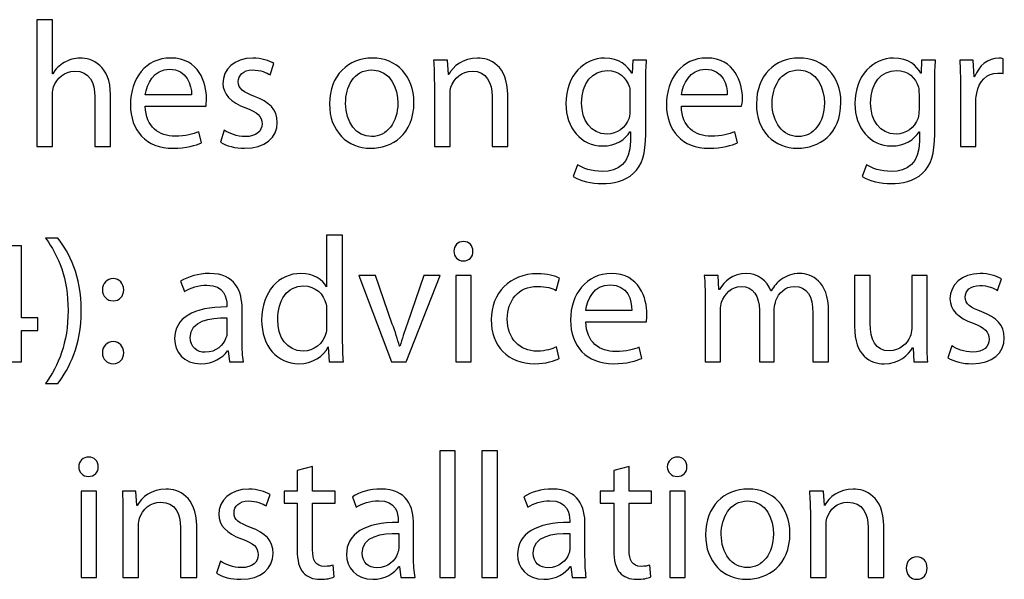
# Model space of a CAD drawing. Units: millimetres. Extents: x 10 to 1179, y 10 to 831.
# Drawn here: x 1124 to 1147, y 62 to 75 of the extents above; entities that cross this region are included whole.
import ezdxf

# ---------------------------------------------------------------- set-up
doc = ezdxf.new("R2010")
doc.units = ezdxf.units.MM
doc.layers.get('0').update_dxf_attribs({"linetype": 'CONTINUOUS'})

msp = doc.modelspace()

# ---------------------------------------------------------------- linework, layer by layer
at = {"color": 0}
for p, q in [((1124.7, 75.2038), (1124.33, 75.2038)), ((1124.33, 75.2038), (1124.33, 72.2161)), ((1124.7, 73.9302), (1124.7, 75.2038)), ((1132.24, 74.2996), (1132.24, 74.2996)), ((1134.01, 74.2502), (1133.68, 74.2502)), ((1134.03, 73.914), (1134.01, 74.2502)), ((1138.38, 74.2502), (1138.36, 73.9468)), ((1138.7, 74.2502), (1138.38, 74.2502)), ((1142.29, 74.2996), (1142.29, 74.2996)), ((1145.18, 74.2502), (1145.17, 73.9468)), ((1145.51, 74.2502), (1145.18, 74.2502)), ((1146.4, 74.2502), (1146.08, 74.2502)), ((1146.42, 73.8533), (1146.4, 74.2502)), ((1147.1, 73.9359), (1147.1, 74.283)), ((1129.83, 73.9027), (1129.92, 74.1729)), ((1132.23, 74.0184), (1132.23, 74.0184)), ((1142.29, 74.0184), (1142.29, 74.0184)), ((1124.71, 73.9302), (1124.7, 73.9302)), ((1134.04, 73.914), (1134.03, 73.914)), ((1138.36, 73.9468), (1138.35, 73.9468)), ((1145.17, 73.9468), (1145.16, 73.9468)), ((1146.43, 73.8533), (1146.42, 73.8533)), ((1133.7, 73.6988), (1133.7, 72.2161)), ((1138.68, 72.5082), (1138.68, 73.6935)), ((1145.49, 72.5082), (1145.49, 73.6935)), ((1146.1, 73.6163), (1146.1, 72.2161)), ((1124.7, 72.2161), (1124.7, 73.4452)), ((1125.7, 73.3848), (1125.7, 72.2161)), ((1126.07, 72.2161), (1126.07, 73.4289)), ((1127.98, 73.4289), (1126.89, 73.4289)), ((1134.07, 72.2161), (1134.07, 73.4399)), ((1135.06, 73.3901), (1135.06, 72.2161)), ((1135.43, 72.2161), (1135.43, 73.4289)), ((1138.31, 73.4508), (1138.31, 73.0814)), ((1140.6, 73.4289), (1139.52, 73.4289)), ((1145.12, 73.4508), (1145.12, 73.0814)), ((1126.89, 73.1643), (1128.32, 73.1643)), ((1139.52, 73.1643), (1140.94, 73.1643)), ((1146.46, 72.2161), (1146.46, 73.3019)), ((1128.21, 72.2986), (1128.15, 72.5632)), ((1128.75, 72.5964), (1128.66, 72.3152)), ((1138.31, 72.5632), (1138.32, 72.5632)), ((1138.32, 72.5632), (1138.32, 72.3374)), ((1140.84, 72.2986), (1140.78, 72.5632)), ((1145.12, 72.5632), (1145.13, 72.5632)), ((1145.13, 72.5632), (1145.13, 72.3374)), ((1124.33, 72.2161), (1124.7, 72.2161)), ((1125.7, 72.2161), (1126.07, 72.2161)), ((1133.7, 72.2161), (1134.07, 72.2161)), ((1135.06, 72.2161), (1135.43, 72.2161)), ((1146.1, 72.2161), (1146.46, 72.2161)), ((1137.07, 71.786), (1136.97, 71.5049)), ((1143.88, 71.786), (1143.78, 71.5049)), ((1131.16, 70.1241), (1131.16, 68.906)), ((1131.54, 70.1241), (1131.16, 70.1241)), ((1131.54, 67.6603), (1131.54, 70.1241)), ((1123.97, 69.8708), (1123.57, 69.8708)), ((1123.97, 68.1729), (1123.97, 69.8708)), ((1124.83, 70.0525), (1124.54, 70.0525)), ((1134.39, 69.9752), (1134.39, 69.9752)), ((1131.92, 69.1706), (1132.69, 67.1368)), ((1132.31, 69.1706), (1131.92, 69.1706)), ((1132.71, 68.0297), (1132.31, 69.1706)), ((1133.04, 67.1368), (1133.84, 69.1706)), ((1133.45, 69.1706), (1133.06, 68.0297)), ((1133.84, 69.1706), (1133.45, 69.1706)), ((1134.57, 69.1706), (1134.21, 69.1706)), ((1134.21, 69.1706), (1134.21, 67.1368)), ((1134.57, 67.1368), (1134.57, 69.1706)), ((1140.39, 69.1706), (1140.06, 69.1706)), ((1140.4, 68.8453), (1140.39, 69.1706)), ((1143.97, 69.1706), (1143.6, 69.1706)), ((1143.6, 69.1706), (1143.6, 67.9799)), ((1143.97, 68.0462), (1143.97, 69.1706)), ((1145.31, 69.1706), (1144.95, 69.1706)), ((1144.95, 69.1706), (1144.95, 67.9249)), ((1145.31, 67.6935), (1145.31, 69.1706)), ((1127.72, 69.0383), (1127.81, 68.7959)), ((1131.16, 68.906), (1131.16, 68.906)), ((1136.57, 68.8234), (1136.65, 69.1099)), ((1146.97, 68.8234), (1147.06, 69.0933)), ((1140.42, 68.8453), (1140.4, 68.8453)), ((1141.64, 68.8125), (1141.63, 68.8125)), ((1126.13, 68.5754), (1126.13, 68.5754)), ((1128.81, 68.4759), (1128.81, 68.4318)), ((1140.08, 68.6195), (1140.08, 67.1368)), ((1129.17, 67.6219), (1129.17, 68.3877)), ((1131.16, 68.3436), (1131.16, 67.9909)), ((1138.35, 68.3493), (1137.27, 68.3493)), ((1140.44, 67.1368), (1140.44, 68.3659)), ((1141.36, 68.3549), (1141.36, 67.1368)), ((1141.71, 67.1368), (1141.71, 68.3934)), ((1142.62, 68.2886), (1142.62, 67.1368)), ((1142.99, 67.1368), (1142.99, 68.3327)), ((1124.36, 68.1729), (1123.97, 68.1729)), ((1124.36, 67.8808), (1124.36, 68.1729)), ((1128.81, 68.1729), (1128.81, 67.8201)), ((1137.27, 68.0847), (1138.7, 68.0847)), ((1123.97, 67.1368), (1123.97, 67.8808)), ((1123.97, 67.8808), (1124.36, 67.8808)), ((1145.89, 67.5171), (1145.8, 67.2359)), ((1128.83, 67.3957), (1128.84, 67.3957)), ((1128.84, 67.3957), (1128.87, 67.1368)), ((1131.2, 67.4896), (1131.2, 67.4896)), ((1131.2, 67.4896), (1131.22, 67.1368)), ((1132.89, 67.5058), (1132.88, 67.5058)), ((1136.64, 67.2137), (1136.58, 67.4896)), ((1138.59, 67.2193), (1138.53, 67.4839)), ((1144.97, 67.4673), (1144.98, 67.4673)), ((1144.98, 67.4673), (1145, 67.1368)), ((1123.62, 67.1368), (1123.97, 67.1368)), ((1126.13, 67.0927), (1126.13, 67.0927)), ((1128.87, 67.1368), (1129.2, 67.1368)), ((1131.22, 67.1368), (1131.56, 67.1368)), ((1132.69, 67.1368), (1133.04, 67.1368)), ((1134.21, 67.1368), (1134.57, 67.1368)), ((1140.08, 67.1368), (1140.44, 67.1368)), ((1141.36, 67.1368), (1141.71, 67.1368)), ((1142.62, 67.1368), (1142.99, 67.1368)), ((1145, 67.1368), (1145.33, 67.1368)), ((1124.54, 66.6295), (1124.83, 66.6295)), ((1134.19, 65.0434), (1133.83, 65.0434)), ((1133.83, 65.0434), (1133.83, 62.0557)), ((1134.19, 62.0557), (1134.19, 65.0434)), ((1135.19, 65.0434), (1134.82, 65.0434)), ((1134.82, 65.0434), (1134.82, 62.0557)), ((1135.19, 62.0557), (1135.19, 65.0434)), ((1125.56, 64.8945), (1125.56, 64.8945)), ((1139.43, 64.8945), (1139.43, 64.8945)), ((1130.83, 64.674), (1130.47, 64.5806)), ((1130.47, 64.5806), (1130.47, 64.0898)), ((1130.83, 64.0898), (1130.83, 64.674)), ((1138.29, 64.674), (1137.93, 64.5806)), ((1137.93, 64.5806), (1137.93, 64.0898)), ((1138.29, 64.0898), (1138.29, 64.674)), ((1125.74, 64.0898), (1125.38, 64.0898)), ((1125.38, 64.0898), (1125.38, 62.0557)), ((1125.74, 62.0557), (1125.74, 64.0898)), ((1126.67, 64.0898), (1126.35, 64.0898)), ((1126.69, 63.7536), (1126.67, 64.0898)), ((1130.47, 64.0898), (1130.16, 64.0898)), ((1130.16, 64.0898), (1130.16, 63.8087)), ((1131.36, 64.0898), (1130.83, 64.0898)), ((1131.36, 63.8087), (1131.36, 64.0898)), ((1137.93, 64.0898), (1137.61, 64.0898)), ((1137.61, 64.0898), (1137.61, 63.8087)), ((1138.82, 64.0898), (1138.29, 64.0898)), ((1138.82, 63.8087), (1138.82, 64.0898)), ((1139.61, 64.0898), (1139.25, 64.0898)), ((1139.25, 64.0898), (1139.25, 62.0557)), ((1139.61, 62.0557), (1139.61, 64.0898)), ((1141.1, 64.1396), (1141.1, 64.1396)), ((1142.87, 64.0898), (1142.54, 64.0898)), ((1142.89, 63.7536), (1142.87, 64.0898)), ((1129.74, 63.7427), (1129.83, 64.0126)), ((1130.16, 63.8087), (1130.47, 63.8087)), ((1130.47, 63.8087), (1130.47, 62.7006)), ((1130.83, 62.7119), (1130.83, 63.8087)), ((1130.83, 63.8087), (1131.36, 63.8087)), ((1131.77, 63.9576), (1131.86, 63.7148)), ((1135.81, 63.9576), (1135.9, 63.7148)), ((1137.61, 63.8087), (1137.93, 63.8087)), ((1137.93, 63.8087), (1137.93, 62.7006)), ((1138.29, 62.7119), (1138.29, 63.8087)), ((1138.29, 63.8087), (1138.82, 63.8087)), ((1141.09, 63.8584), (1141.09, 63.8584)), ((1126.7, 63.7536), (1126.69, 63.7536)), ((1142.89, 63.7536), (1142.89, 63.7536)), ((1126.36, 63.5385), (1126.36, 62.0557)), ((1132.85, 63.3952), (1132.85, 63.3511)), ((1136.89, 63.3952), (1136.89, 63.3511)), ((1142.56, 63.5385), (1142.56, 62.0557)), ((1126.73, 62.0557), (1126.73, 63.2795)), ((1127.72, 63.2298), (1127.72, 62.0557)), ((1128.1, 62.0557), (1128.1, 63.2686)), ((1133.21, 62.5408), (1133.21, 63.307)), ((1137.25, 62.5408), (1137.25, 63.307)), ((1142.93, 62.0557), (1142.93, 63.2795)), ((1143.92, 63.2298), (1143.92, 62.0557)), ((1144.29, 62.0557), (1144.29, 63.2686)), ((1132.86, 63.0922), (1132.86, 62.7394)), ((1136.89, 63.0922), (1136.89, 62.7394)), ((1128.66, 62.436), (1128.57, 62.1552)), ((1131.34, 62.067), (1131.32, 62.3425)), ((1132.87, 62.315), (1132.88, 62.315)), ((1132.88, 62.315), (1132.91, 62.0557)), ((1136.91, 62.315), (1136.92, 62.315)), ((1136.92, 62.315), (1136.95, 62.0557)), ((1138.8, 62.067), (1138.78, 62.3425)), ((1125.38, 62.0557), (1125.74, 62.0557)), ((1126.36, 62.0557), (1126.73, 62.0557)), ((1127.72, 62.0557), (1128.1, 62.0557)), ((1132.91, 62.0557), (1133.25, 62.0557)), ((1133.83, 62.0557), (1134.19, 62.0557)), ((1134.82, 62.0557), (1135.19, 62.0557)), ((1136.95, 62.0557), (1137.28, 62.0557)), ((1139.25, 62.0557), (1139.61, 62.0557)), ((1142.56, 62.0557), (1142.93, 62.0557)), ((1143.92, 62.0557), (1144.29, 62.0557)), ((1145.07, 62.0116), (1145.07, 62.0116))]:
    msp.add_line(p, q, dxfattribs=at)
for points in [[(1125.35, 74.2996), (1125.22, 74.2996), (1125.09, 74.2555), (1124.98, 74.1948)], [(1126.07, 73.4289), (1126.07, 74.1288), (1125.63, 74.2996), (1125.35, 74.2996)], [(1127.49, 74.2996), (1126.9, 74.2996), (1126.54, 73.8145), (1126.54, 73.2028)], [(1128.33, 73.3407), (1128.33, 73.7154), (1128.16, 74.2996), (1127.49, 74.2996)], [(1129.42, 74.2996), (1128.98, 74.2996), (1128.72, 74.0297), (1128.72, 73.6988)], [(1129.92, 74.1729), (1129.81, 74.2389), (1129.63, 74.2996), (1129.42, 74.2996)], [(1132.24, 74.2996), (1131.68, 74.2996), (1131.23, 73.8974), (1131.23, 73.2194)], [(1133.22, 73.2525), (1133.22, 73.8752), (1132.82, 74.2996), (1132.24, 74.2996)], [(1133.68, 74.2502), (1133.7, 74.0847), (1133.7, 73.9084), (1133.7, 73.6988)], [(1134.72, 74.2996), (1134.38, 74.2996), (1134.14, 74.1066), (1134.04, 73.914)], [(1135.43, 73.4289), (1135.43, 74.1288), (1135, 74.2996), (1134.72, 74.2996)], [(1137.71, 74.2996), (1137.25, 74.2996), (1136.8, 73.9084), (1136.8, 73.2194)], [(1138.35, 73.9468), (1138.26, 74.1123), (1138.06, 74.2996), (1137.71, 74.2996)], [(1138.68, 73.6935), (1138.68, 73.9415), (1138.69, 74.1066), (1138.7, 74.2502)], [(1140.12, 74.2996), (1139.53, 74.2996), (1139.17, 73.8145), (1139.17, 73.2028)], [(1140.96, 73.3407), (1140.96, 73.7154), (1140.78, 74.2996), (1140.12, 74.2996)], [(1142.29, 74.2996), (1141.73, 74.2996), (1141.29, 73.8974), (1141.29, 73.2194)], [(1143.28, 73.2525), (1143.28, 73.8752), (1142.88, 74.2996), (1142.29, 74.2996)], [(1144.52, 74.2996), (1144.06, 74.2996), (1143.61, 73.9084), (1143.61, 73.2194)], [(1145.16, 73.9468), (1145.07, 74.1123), (1144.88, 74.2996), (1144.52, 74.2996)], [(1145.49, 73.6935), (1145.49, 73.9415), (1145.5, 74.1066), (1145.51, 74.2502)], [(1146.08, 74.2502), (1146.09, 74.0625), (1146.1, 73.8586), (1146.1, 73.6163)], [(1147, 74.2996), (1146.75, 74.2996), (1146.53, 74.1232), (1146.43, 73.8533)], [(1147.1, 74.283), (1147.07, 74.2943), (1147.04, 74.2996), (1147, 74.2996)], [(1124.98, 74.1948), (1124.86, 74.1288), (1124.77, 74.035), (1124.71, 73.9302)], [(1126.89, 73.4289), (1126.92, 73.6879), (1127.09, 74.035), (1127.46, 74.035)], [(1127.46, 74.035), (1127.88, 74.035), (1127.98, 73.6656), (1127.98, 73.4289)], [(1129.08, 73.7429), (1129.08, 73.8918), (1129.2, 74.0184), (1129.41, 74.0184)], [(1129.41, 74.0184), (1129.61, 74.0184), (1129.75, 73.9525), (1129.83, 73.9027)], [(1131.61, 73.2303), (1131.61, 73.6163), (1131.79, 74.0184), (1132.23, 74.0184)], [(1132.23, 74.0184), (1132.67, 74.0184), (1132.84, 73.5831), (1132.84, 73.236)], [(1139.52, 73.4289), (1139.55, 73.6879), (1139.72, 74.035), (1140.09, 74.035)], [(1140.09, 74.035), (1140.5, 74.035), (1140.61, 73.6656), (1140.6, 73.4289)], [(1141.66, 73.2303), (1141.66, 73.6163), (1141.85, 74.0184), (1142.29, 74.0184)], [(1142.29, 74.0184), (1142.72, 74.0184), (1142.89, 73.5831), (1142.89, 73.236)], [(1124.73, 73.6215), (1124.8, 73.8202), (1124.99, 73.9909), (1125.22, 73.9909)], [(1125.22, 73.9909), (1125.58, 73.9909), (1125.7, 73.7154), (1125.7, 73.3848)], [(1134.09, 73.6106), (1134.16, 73.8202), (1134.35, 73.9909), (1134.59, 73.9909)], [(1134.59, 73.9909), (1134.94, 73.9909), (1135.06, 73.7154), (1135.06, 73.3901)], [(1137.17, 73.236), (1137.17, 73.7097), (1137.43, 74.0075), (1137.78, 74.0075)], [(1137.78, 74.0075), (1138.05, 74.0075), (1138.22, 73.8311), (1138.3, 73.6163)], [(1143.98, 73.236), (1143.98, 73.7097), (1144.23, 74.0075), (1144.59, 74.0075)], [(1144.59, 74.0075), (1144.86, 74.0075), (1145.04, 73.8311), (1145.11, 73.6163)], [(1146.48, 73.473), (1146.53, 73.7485), (1146.71, 73.9468), (1146.98, 73.9468)], [(1146.98, 73.9468), (1147.03, 73.9468), (1147.06, 73.9468), (1147.1, 73.9359)], [(1124.7, 73.4452), (1124.7, 73.5171), (1124.71, 73.5722), (1124.73, 73.6215)], [(1128.72, 73.6988), (1128.72, 73.4565), (1128.89, 73.2525), (1129.26, 73.1255)], [(1129.46, 73.3958), (1129.2, 73.5005), (1129.08, 73.5722), (1129.08, 73.7429)], [(1134.07, 73.4399), (1134.07, 73.5005), (1134.07, 73.5665), (1134.09, 73.6106)], [(1138.3, 73.6163), (1138.31, 73.5665), (1138.31, 73.5115), (1138.31, 73.4508)], [(1145.11, 73.6163), (1145.12, 73.5665), (1145.12, 73.5115), (1145.12, 73.4508)], [(1128.32, 73.1643), (1128.32, 73.2028), (1128.33, 73.2635), (1128.33, 73.3407)], [(1130, 72.7837), (1130, 73.0871), (1129.81, 73.2635), (1129.46, 73.3958)], [(1140.94, 73.1643), (1140.95, 73.2028), (1140.96, 73.2635), (1140.96, 73.3407)], [(1146.46, 73.3019), (1146.46, 73.3626), (1146.47, 73.4233), (1146.48, 73.473)], [(1126.54, 73.2028), (1126.54, 72.5854), (1126.91, 72.172), (1127.54, 72.172)], [(1127.59, 72.4588), (1127.22, 72.4588), (1126.9, 72.668), (1126.89, 73.1643)], [(1129.26, 73.1255), (1129.53, 73.0208), (1129.64, 72.9273), (1129.64, 72.7509)], [(1131.23, 73.2194), (1131.23, 72.5745), (1131.65, 72.172), (1132.2, 72.172)], [(1132.22, 72.4475), (1131.86, 72.4475), (1131.61, 72.7837), (1131.61, 73.2303)], [(1132.2, 72.172), (1132.7, 72.172), (1133.22, 72.4972), (1133.22, 73.2525)], [(1132.84, 73.236), (1132.84, 72.7784), (1132.58, 72.4475), (1132.22, 72.4475)], [(1136.8, 73.2194), (1136.8, 72.6514), (1137.16, 72.227), (1137.66, 72.227)], [(1137.77, 72.5082), (1137.38, 72.5082), (1137.17, 72.8391), (1137.17, 73.236)], [(1138.31, 73.0814), (1138.31, 73.0208), (1138.31, 72.9492), (1138.29, 72.8832)], [(1139.17, 73.2028), (1139.17, 72.5854), (1139.54, 72.172), (1140.17, 72.172)], [(1140.22, 72.4588), (1139.85, 72.4588), (1139.53, 72.668), (1139.52, 73.1643)], [(1141.29, 73.2194), (1141.29, 72.5745), (1141.71, 72.172), (1142.26, 72.172)], [(1142.28, 72.4475), (1141.91, 72.4475), (1141.66, 72.7837), (1141.66, 73.2303)], [(1142.26, 72.172), (1142.75, 72.172), (1143.28, 72.4972), (1143.28, 73.2525)], [(1142.89, 73.236), (1142.89, 72.7784), (1142.63, 72.4475), (1142.28, 72.4475)], [(1143.61, 73.2194), (1143.61, 72.6514), (1143.97, 72.227), (1144.47, 72.227)], [(1144.58, 72.5082), (1144.19, 72.5082), (1143.98, 72.8391), (1143.98, 73.236)], [(1145.12, 73.0814), (1145.12, 73.0208), (1145.12, 72.9492), (1145.1, 72.8832)], [(1138.29, 72.8832), (1138.21, 72.6514), (1138, 72.5082), (1137.77, 72.5082)], [(1145.1, 72.8832), (1145.02, 72.6514), (1144.81, 72.5082), (1144.58, 72.5082)], [(1129.23, 72.172), (1129.71, 72.172), (1130, 72.4256), (1130, 72.7837)], [(1129.64, 72.7509), (1129.64, 72.5798), (1129.51, 72.4475), (1129.24, 72.4475)], [(1128.15, 72.5632), (1128.01, 72.5082), (1127.85, 72.4588), (1127.59, 72.4588)], [(1129.24, 72.4475), (1129.05, 72.4475), (1128.86, 72.5248), (1128.75, 72.5964)], [(1137.66, 72.227), (1137.98, 72.227), (1138.2, 72.3759), (1138.31, 72.5632)], [(1138.39, 71.5821), (1138.59, 71.7585), (1138.68, 72.0453), (1138.68, 72.5082)], [(1140.78, 72.5632), (1140.64, 72.5082), (1140.48, 72.4588), (1140.22, 72.4588)], [(1144.47, 72.227), (1144.79, 72.227), (1145.01, 72.3759), (1145.12, 72.5632)], [(1145.2, 71.5821), (1145.4, 71.7585), (1145.49, 72.0453), (1145.49, 72.5082)], [(1127.54, 72.172), (1127.86, 72.172), (1128.08, 72.2436), (1128.21, 72.2986)], [(1128.66, 72.3152), (1128.8, 72.227), (1129.01, 72.172), (1129.23, 72.172)], [(1138.32, 72.3374), (1138.32, 71.8249), (1138.04, 71.6262), (1137.66, 71.6262)], [(1140.17, 72.172), (1140.49, 72.172), (1140.71, 72.2436), (1140.84, 72.2986)], [(1145.13, 72.3374), (1145.13, 71.8249), (1144.85, 71.6262), (1144.47, 71.6262)], [(1137.66, 71.6262), (1137.41, 71.6262), (1137.2, 71.7035), (1137.07, 71.786)], [(1144.47, 71.6262), (1144.22, 71.6262), (1144.01, 71.7035), (1143.88, 71.786)], [(1136.97, 71.5049), (1137.14, 71.3948), (1137.41, 71.3398), (1137.65, 71.3398)], [(1137.65, 71.3398), (1137.91, 71.3398), (1138.19, 71.3948), (1138.39, 71.5821)], [(1143.78, 71.5049), (1143.95, 71.3948), (1144.22, 71.3398), (1144.46, 71.3398)], [(1144.46, 71.3398), (1144.71, 71.3398), (1145, 71.3948), (1145.2, 71.5821)], [(1124.54, 70.0525), (1124.85, 69.639), (1125.07, 69.0989), (1125.07, 68.3493)], [(1125.38, 68.3436), (1125.38, 69.1706), (1125.1, 69.7107), (1124.83, 70.0525)], [(1134.39, 69.9752), (1134.25, 69.9752), (1134.16, 69.8761), (1134.16, 69.7438)], [(1134.61, 69.7438), (1134.61, 69.8761), (1134.52, 69.9752), (1134.39, 69.9752)], [(1134.16, 69.7438), (1134.16, 69.6172), (1134.25, 69.518), (1134.38, 69.518)], [(1134.38, 69.518), (1134.52, 69.518), (1134.62, 69.6172), (1134.61, 69.7438)], [(1128.4, 69.2203), (1128.14, 69.2203), (1127.9, 69.1487), (1127.72, 69.0383)], [(1129.17, 68.3877), (1129.17, 68.7959), (1129.02, 69.2203), (1128.4, 69.2203)], [(1130.55, 69.2203), (1130.05, 69.2203), (1129.63, 68.8012), (1129.63, 68.1232)], [(1131.16, 68.906), (1131.07, 69.0714), (1130.86, 69.2203), (1130.55, 69.2203)], [(1136.13, 69.2146), (1135.48, 69.2146), (1135.04, 68.7571), (1135.04, 68.1344)], [(1136.65, 69.1099), (1136.55, 69.1596), (1136.36, 69.2146), (1136.13, 69.2146)], [(1137.87, 69.2203), (1137.28, 69.2203), (1136.91, 68.7352), (1136.91, 68.1232)], [(1138.71, 68.2611), (1138.71, 68.6361), (1138.53, 69.2203), (1137.87, 69.2203)], [(1140.06, 69.1706), (1140.08, 69.0051), (1140.08, 68.8287), (1140.08, 68.6195)], [(1141.06, 69.2203), (1140.72, 69.2203), (1140.53, 69.0383), (1140.42, 68.8453)], [(1141.63, 68.8125), (1141.54, 69.0492), (1141.33, 69.2203), (1141.06, 69.2203)], [(1142.32, 69.2203), (1142.12, 69.2203), (1141.99, 69.1653), (1141.87, 69.0771)], [(1142.99, 68.3327), (1142.99, 69.0439), (1142.58, 69.2203), (1142.32, 69.2203)], [(1146.56, 69.2203), (1146.12, 69.2203), (1145.85, 68.9501), (1145.85, 68.6195)], [(1147.06, 69.0933), (1146.95, 69.1596), (1146.76, 69.2203), (1146.56, 69.2203)], [(1126.13, 69.0989), (1125.99, 69.0989), (1125.88, 68.9889), (1125.88, 68.8344)], [(1126.38, 68.8344), (1126.38, 68.9889), (1126.28, 69.0989), (1126.13, 69.0989)], [(1127.81, 68.7959), (1127.96, 68.8841), (1128.15, 68.9448), (1128.34, 68.9448)], [(1128.34, 68.9448), (1128.76, 68.9448), (1128.81, 68.6414), (1128.81, 68.4759)], [(1130.01, 68.1397), (1130.01, 68.592), (1130.23, 68.9282), (1130.62, 68.9282)], [(1130.62, 68.9282), (1130.9, 68.9282), (1131.09, 68.7352), (1131.15, 68.4982)], [(1135.42, 68.151), (1135.42, 68.5754), (1135.67, 68.9169), (1136.13, 68.9169)], [(1136.13, 68.9169), (1136.34, 68.9169), (1136.48, 68.8728), (1136.57, 68.8234)], [(1137.27, 68.3493), (1137.3, 68.6082), (1137.46, 68.9557), (1137.84, 68.9557)], [(1137.84, 68.9557), (1138.26, 68.9557), (1138.36, 68.5863), (1138.35, 68.3493)], [(1140.47, 68.5479), (1140.53, 68.7296), (1140.7, 68.9169), (1140.93, 68.9169)], [(1140.93, 68.9169), (1141.21, 68.9169), (1141.36, 68.6802), (1141.36, 68.3549)], [(1141.87, 69.0771), (1141.78, 69.0107), (1141.7, 68.9225), (1141.64, 68.8125)], [(1141.75, 68.5807), (1141.81, 68.7571), (1141.97, 68.9169), (1142.18, 68.9169)], [(1142.18, 68.9169), (1142.48, 68.9169), (1142.62, 68.6802), (1142.62, 68.2886)], [(1146.21, 68.6636), (1146.21, 68.8125), (1146.33, 68.9391), (1146.55, 68.9391)], [(1146.55, 68.9391), (1146.74, 68.9391), (1146.89, 68.8728), (1146.97, 68.8234)], [(1125.88, 68.8344), (1125.88, 68.6911), (1125.98, 68.5754), (1126.13, 68.5754)], [(1126.13, 68.5754), (1126.29, 68.5754), (1126.38, 68.6911), (1126.38, 68.8344)], [(1131.15, 68.4982), (1131.16, 68.4541), (1131.16, 68.3877), (1131.16, 68.3436)], [(1140.44, 68.3659), (1140.44, 68.4265), (1140.45, 68.4925), (1140.47, 68.5479)], [(1141.71, 68.3934), (1141.71, 68.4597), (1141.73, 68.5313), (1141.75, 68.5807)], [(1145.85, 68.6195), (1145.85, 68.3768), (1146.03, 68.1729), (1146.4, 68.0462)], [(1146.6, 68.3161), (1146.33, 68.4209), (1146.21, 68.4925), (1146.21, 68.6636)], [(1125.07, 68.3493), (1125.07, 67.5887), (1124.84, 67.0429), (1124.54, 66.6295)], [(1124.83, 66.6295), (1125.1, 66.9879), (1125.38, 67.5171), (1125.38, 68.3436)], [(1128.81, 68.4318), (1128.02, 68.4375), (1127.58, 68.1672), (1127.58, 67.6769)], [(1138.7, 68.0847), (1138.7, 68.1232), (1138.71, 68.1838), (1138.71, 68.2611)], [(1147.13, 67.7044), (1147.13, 68.0074), (1146.95, 68.1838), (1146.6, 68.3161)], [(1127.95, 67.7153), (1127.95, 68.1122), (1128.41, 68.1838), (1128.81, 68.1729)], [(1129.63, 68.1232), (1129.63, 67.5058), (1130.01, 67.0927), (1130.5, 67.0927)], [(1130.61, 67.3901), (1130.21, 67.3901), (1130.01, 67.7319), (1130.01, 68.1397)], [(1131.16, 67.9909), (1131.16, 67.9305), (1131.16, 67.8808), (1131.15, 67.8311)], [(1132.88, 67.5058), (1132.83, 67.6769), (1132.78, 67.8423), (1132.71, 68.0297)], [(1133.06, 68.0297), (1132.99, 67.8423), (1132.94, 67.6769), (1132.89, 67.5058)], [(1135.04, 68.1344), (1135.04, 67.5114), (1135.44, 67.0927), (1136.06, 67.0927)], [(1136.12, 67.3901), (1135.72, 67.3901), (1135.42, 67.6769), (1135.42, 68.151)], [(1136.91, 68.1232), (1136.91, 67.5058), (1137.29, 67.0927), (1137.92, 67.0927)], [(1137.97, 67.3791), (1137.6, 67.3791), (1137.28, 67.5887), (1137.27, 68.0847)], [(1143.6, 67.9799), (1143.6, 67.2691), (1143.98, 67.0927), (1144.3, 67.0927)], [(1144.42, 67.3957), (1144.09, 67.3957), (1143.97, 67.6603), (1143.97, 68.0462)], [(1146.4, 68.0462), (1146.67, 67.9415), (1146.77, 67.8476), (1146.77, 67.6712)], [(1128.81, 67.8201), (1128.81, 67.7817), (1128.81, 67.7429), (1128.79, 67.7044)], [(1131.15, 67.8311), (1131.08, 67.5555), (1130.86, 67.3901), (1130.61, 67.3901)], [(1144.95, 67.9249), (1144.95, 67.8533), (1144.93, 67.787), (1144.91, 67.7319)], [(1126.13, 67.6162), (1125.99, 67.6162), (1125.88, 67.5058), (1125.88, 67.3516)], [(1126.38, 67.3516), (1126.38, 67.5058), (1126.28, 67.6162), (1126.13, 67.6162)], [(1127.58, 67.6769), (1127.58, 67.3791), (1127.79, 67.0927), (1128.2, 67.0927)], [(1128.3, 67.3626), (1128.11, 67.3626), (1127.95, 67.4783), (1127.95, 67.7153)], [(1128.79, 67.7044), (1128.73, 67.5337), (1128.56, 67.3626), (1128.3, 67.3626)], [(1129.2, 67.1368), (1129.18, 67.2744), (1129.17, 67.4455), (1129.17, 67.6219)], [(1131.56, 67.1368), (1131.54, 67.2744), (1131.54, 67.4839), (1131.54, 67.6603)], [(1144.91, 67.7319), (1144.84, 67.5721), (1144.67, 67.3957), (1144.42, 67.3957)], [(1145.33, 67.1368), (1145.31, 67.2966), (1145.31, 67.4839), (1145.31, 67.6935)], [(1146.38, 67.3682), (1146.19, 67.3682), (1146, 67.4455), (1145.89, 67.5171)], [(1146.37, 67.0927), (1146.85, 67.0927), (1147.13, 67.346), (1147.13, 67.7044)], [(1146.77, 67.6712), (1146.77, 67.5005), (1146.65, 67.3682), (1146.38, 67.3682)], [(1125.88, 67.3516), (1125.88, 67.2028), (1125.98, 67.0927), (1126.13, 67.0927)], [(1126.13, 67.0927), (1126.29, 67.0927), (1126.38, 67.2028), (1126.38, 67.3516)], [(1128.2, 67.0927), (1128.49, 67.0927), (1128.71, 67.2359), (1128.83, 67.3957)], [(1130.5, 67.0927), (1130.84, 67.0927), (1131.08, 67.2634), (1131.2, 67.4896)], [(1136.58, 67.4896), (1136.47, 67.4455), (1136.34, 67.3901), (1136.12, 67.3901)], [(1138.53, 67.4839), (1138.39, 67.4289), (1138.23, 67.3791), (1137.97, 67.3791)], [(1144.3, 67.0927), (1144.66, 67.0927), (1144.87, 67.3075), (1144.97, 67.4673)], [(1136.06, 67.0927), (1136.33, 67.0927), (1136.54, 67.1643), (1136.64, 67.2137)], [(1137.92, 67.0927), (1138.24, 67.0927), (1138.46, 67.1643), (1138.59, 67.2193)], [(1145.8, 67.2359), (1145.94, 67.1477), (1146.15, 67.0927), (1146.37, 67.0927)], [(1125.56, 64.8945), (1125.42, 64.8945), (1125.32, 64.7954), (1125.32, 64.6631)], [(1125.78, 64.6631), (1125.78, 64.7954), (1125.69, 64.8945), (1125.56, 64.8945)], [(1139.43, 64.8945), (1139.3, 64.8945), (1139.19, 64.7954), (1139.19, 64.6631)], [(1139.65, 64.6631), (1139.65, 64.7954), (1139.56, 64.8945), (1139.43, 64.8945)], [(1125.32, 64.6631), (1125.32, 64.5365), (1125.42, 64.437), (1125.55, 64.437)], [(1125.55, 64.437), (1125.69, 64.437), (1125.79, 64.5365), (1125.78, 64.6631)], [(1139.19, 64.6631), (1139.19, 64.5365), (1139.29, 64.437), (1139.42, 64.437)], [(1139.42, 64.437), (1139.56, 64.437), (1139.66, 64.5365), (1139.65, 64.6631)], [(1126.35, 64.0898), (1126.36, 63.9244), (1126.36, 63.748), (1126.36, 63.5385)], [(1127.38, 64.1396), (1127.04, 64.1396), (1126.8, 63.9466), (1126.7, 63.7536)], [(1128.1, 63.2686), (1128.1, 63.9685), (1127.66, 64.1396), (1127.38, 64.1396)], [(1129.33, 64.1396), (1128.89, 64.1396), (1128.62, 63.8694), (1128.62, 63.5385)], [(1129.83, 64.0126), (1129.71, 64.0789), (1129.53, 64.1396), (1129.33, 64.1396)], [(1132.44, 64.1396), (1132.18, 64.1396), (1131.94, 64.0676), (1131.77, 63.9576)], [(1133.21, 63.307), (1133.21, 63.7148), (1133.07, 64.1396), (1132.44, 64.1396)], [(1136.48, 64.1396), (1136.22, 64.1396), (1135.98, 64.0676), (1135.81, 63.9576)], [(1137.25, 63.307), (1137.25, 63.7148), (1137.1, 64.1396), (1136.48, 64.1396)], [(1141.1, 64.1396), (1140.53, 64.1396), (1140.09, 63.7371), (1140.09, 63.059)], [(1142.08, 63.0922), (1142.08, 63.7148), (1141.68, 64.1396), (1141.1, 64.1396)], [(1142.54, 64.0898), (1142.55, 63.9244), (1142.56, 63.748), (1142.56, 63.5385)], [(1143.57, 64.1396), (1143.24, 64.1396), (1143, 63.9466), (1142.89, 63.7536)], [(1144.29, 63.2686), (1144.29, 63.9685), (1143.85, 64.1396), (1143.57, 64.1396)], [(1126.75, 63.4503), (1126.82, 63.6598), (1127.01, 63.8309), (1127.25, 63.8309)], [(1127.25, 63.8309), (1127.6, 63.8309), (1127.72, 63.555), (1127.72, 63.2298)], [(1128.98, 63.5825), (1128.98, 63.7314), (1129.1, 63.8584), (1129.32, 63.8584)], [(1129.32, 63.8584), (1129.51, 63.8584), (1129.65, 63.7921), (1129.74, 63.7427)], [(1131.86, 63.7148), (1132, 63.803), (1132.19, 63.8637), (1132.39, 63.8637)], [(1132.39, 63.8637), (1132.8, 63.8637), (1132.85, 63.5607), (1132.85, 63.3952)], [(1135.9, 63.7148), (1136.04, 63.803), (1136.23, 63.8637), (1136.42, 63.8637)], [(1136.42, 63.8637), (1136.84, 63.8637), (1136.89, 63.5607), (1136.89, 63.3952)], [(1140.46, 63.07), (1140.46, 63.4559), (1140.65, 63.8584), (1141.09, 63.8584)], [(1141.09, 63.8584), (1141.53, 63.8584), (1141.69, 63.4227), (1141.69, 63.0756)], [(1142.95, 63.4503), (1143.01, 63.6598), (1143.2, 63.8309), (1143.44, 63.8309)], [(1143.44, 63.8309), (1143.8, 63.8309), (1143.92, 63.555), (1143.92, 63.2298)], [(1129.37, 63.2354), (1129.1, 63.3402), (1128.98, 63.4118), (1128.98, 63.5825)], [(1126.73, 63.2795), (1126.73, 63.3402), (1126.74, 63.4062), (1126.75, 63.4503)], [(1128.62, 63.5385), (1128.62, 63.2961), (1128.8, 63.0922), (1129.16, 62.9652)], [(1132.85, 63.3511), (1132.06, 63.3568), (1131.63, 63.0865), (1131.63, 62.5962)], [(1136.89, 63.3511), (1136.1, 63.3568), (1135.66, 63.0865), (1135.66, 62.5962)], [(1142.93, 63.2795), (1142.93, 63.3402), (1142.93, 63.4062), (1142.95, 63.4503)], [(1129.9, 62.6237), (1129.9, 62.9267), (1129.72, 63.1031), (1129.37, 63.2354)], [(1129.16, 62.9652), (1129.44, 62.8608), (1129.55, 62.7669), (1129.55, 62.5905)], [(1132, 62.6346), (1132, 63.0315), (1132.46, 63.1031), (1132.86, 63.0922)], [(1136.03, 62.6346), (1136.03, 63.0315), (1136.49, 63.1031), (1136.89, 63.0922)], [(1140.09, 63.059), (1140.09, 62.4141), (1140.51, 62.0116), (1141.06, 62.0116)], [(1141.08, 62.2875), (1140.71, 62.2875), (1140.46, 62.6237), (1140.46, 63.07)], [(1141.06, 62.0116), (1141.55, 62.0116), (1142.08, 62.3369), (1142.08, 63.0922)], [(1141.69, 63.0756), (1141.69, 62.6181), (1141.43, 62.2875), (1141.08, 62.2875)], [(1130.47, 62.7006), (1130.47, 62.4582), (1130.51, 62.2762), (1130.61, 62.1714)], [(1131.11, 62.315), (1130.9, 62.315), (1130.83, 62.4582), (1130.83, 62.7119)], [(1132.86, 62.7394), (1132.86, 62.7006), (1132.85, 62.6622), (1132.83, 62.6237)], [(1136.89, 62.7394), (1136.89, 62.7006), (1136.89, 62.6622), (1136.87, 62.6237)], [(1137.93, 62.7006), (1137.93, 62.4582), (1137.97, 62.2762), (1138.07, 62.1714)], [(1138.57, 62.315), (1138.36, 62.315), (1138.29, 62.4582), (1138.29, 62.7119)], [(1129.15, 62.2875), (1128.96, 62.2875), (1128.77, 62.3644), (1128.66, 62.436)], [(1129.14, 62.0116), (1129.62, 62.0116), (1129.9, 62.2653), (1129.9, 62.6237)], [(1129.55, 62.5905), (1129.55, 62.4198), (1129.42, 62.2875), (1129.15, 62.2875)], [(1131.63, 62.5962), (1131.63, 62.2984), (1131.84, 62.0116), (1132.25, 62.0116)], [(1132.34, 62.2819), (1132.16, 62.2819), (1132, 62.3976), (1132, 62.6346)], [(1132.83, 62.6237), (1132.78, 62.4526), (1132.61, 62.2819), (1132.34, 62.2819)], [(1133.25, 62.0557), (1133.22, 62.1937), (1133.21, 62.3644), (1133.21, 62.5408)], [(1135.66, 62.5962), (1135.66, 62.2984), (1135.87, 62.0116), (1136.28, 62.0116)], [(1136.38, 62.2819), (1136.19, 62.2819), (1136.03, 62.3976), (1136.03, 62.6346)], [(1136.87, 62.6237), (1136.81, 62.4526), (1136.64, 62.2819), (1136.38, 62.2819)], [(1137.28, 62.0557), (1137.26, 62.1937), (1137.25, 62.3644), (1137.25, 62.5408)], [(1145.07, 62.5408), (1144.92, 62.5408), (1144.82, 62.4307), (1144.82, 62.2762)], [(1145.31, 62.2762), (1145.31, 62.4307), (1145.22, 62.5408), (1145.07, 62.5408)], [(1131.32, 62.3425), (1131.27, 62.3316), (1131.2, 62.315), (1131.11, 62.315)], [(1132.25, 62.0116), (1132.54, 62.0116), (1132.76, 62.1552), (1132.87, 62.315)], [(1136.28, 62.0116), (1136.57, 62.0116), (1136.79, 62.1552), (1136.91, 62.315)], [(1138.78, 62.3425), (1138.73, 62.3316), (1138.66, 62.315), (1138.57, 62.315)], [(1144.82, 62.2762), (1144.82, 62.122), (1144.92, 62.0116), (1145.07, 62.0116)], [(1145.07, 62.0116), (1145.22, 62.0116), (1145.31, 62.122), (1145.31, 62.2762)], [(1128.57, 62.1552), (1128.71, 62.067), (1128.91, 62.0116), (1129.14, 62.0116)], [(1130.61, 62.1714), (1130.7, 62.067), (1130.84, 62.0116), (1131.01, 62.0116)], [(1131.01, 62.0116), (1131.15, 62.0116), (1131.27, 62.0339), (1131.34, 62.067)], [(1138.07, 62.1714), (1138.16, 62.067), (1138.3, 62.0116), (1138.47, 62.0116)], [(1138.47, 62.0116), (1138.61, 62.0116), (1138.73, 62.0339), (1138.8, 62.067)]]:
    msp.add_open_spline(points, degree=3, dxfattribs=at)

doc.saveas('drawing.dxf')
